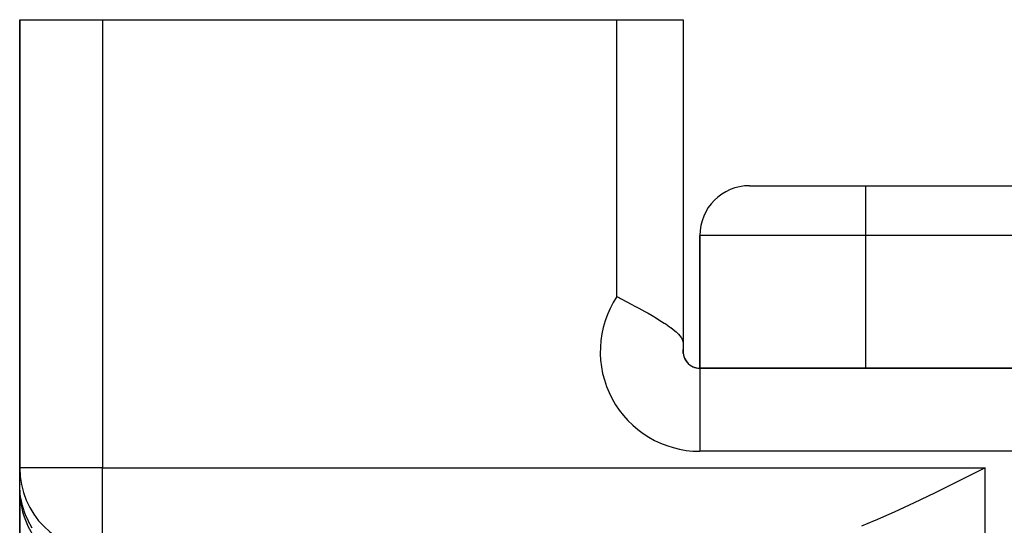
# Model space of a CAD drawing. Extents: x 24 to 1512, y -1013 to 283.
# Drawn here: x 512 to 571, y -597 to -567 of the extents above; entities that cross this region are included whole.
import ezdxf

# ---------------------------------------------------------------- set-up
doc = ezdxf.new("R2010")
doc.units = 0
doc.linetypes.add('DASHED', pattern=[11.05, 8.7, -2.35])
doc.layers.get('0').update_dxf_attribs({"linetype": 'CONTINUOUS'})
doc.layers.add('NEVIDI', color=4, linetype='DASHED')

msp = doc.modelspace()

# ---------------------------------------------------------------- linework, layer by layer
at = {"color": 2}
for p, q in [((512, -567), (512, -594)), ((512, -567), (517, -567)), ((512, -594), (512, -567)), ((517, -567), (548, -567)), ((548, -567), (552, -567)), ((552, -567), (552, -586.539298)), ((552, -567), (552, -586.539298)), ((512, -575.505731), (511.998794, -575.512339)), ((556, -577), (563, -577)), ((563, -577), (691, -577)), ((563, -577), (691, -577)), ((553, -588), (553, -580)), ((553, -580), (553, -588)), ((548, -583.683375), (548.156026, -583.763811)), ((548.156026, -583.763811), (548.225464, -583.799662)), ((548.225464, -583.799662), (548.634766, -584.01214)), ((548.634766, -584.01214), (548.726373, -584.060061)), ((548.726373, -584.060061), (548.752169, -584.073585)), ((548.752169, -584.073585), (549.215606, -584.319344)), ((549.215606, -584.319344), (549.332391, -584.382291)), ((549.332391, -584.382291), (549.685667, -584.575966)), ((549.685667, -584.575966), (549.883692, -584.687115)), ((549.883692, -584.687115), (550.128738, -584.827881)), ((550.128738, -584.827881), (550.394339, -584.985396)), ((550.394339, -584.985396), (550.538067, -585.073267)), ((550.538067, -585.073267), (550.85245, -585.273832)), ((550.85245, -585.273832), (550.907036, -585.310075)), ((550.907036, -585.310075), (550.96557, -585.349493)), ((550.96557, -585.349493), (551.180813, -585.500353)), ((551.180813, -585.500353), (551.229762, -585.536204)), ((551.229762, -585.536204), (551.247252, -585.549176)), ((551.247252, -585.549176), (551.501053, -585.74992)), ((551.501053, -585.74992), (551.568559, -585.808671)), ((551.568559, -585.808671), (551.716752, -585.950884)), ((551.716752, -585.950884), (551.80688, -586.052093)), ((551.80688, -586.052093), (551.873284, -586.14075)), ((551.873284, -586.14075), (551.950975, -586.281969)), ((551.950975, -586.281969), (551.953415, -586.287875)), ((551.953415, -586.287875), (551.968205, -586.327895)), ((551.968205, -586.327895), (551.998701, -586.490781)), ((551.998701, -586.490781), (552, -586.539298)), ((552, -586.539298), (552, -586.867628)), ((552, -587.115078), (552, -586.867628)), ((552, -587.115078), (552, -586.867628)), ((552, -587.115078), (552, -587)), ((701, -588), (553, -588)), ((553, -588), (553, -588.008721)), ((553, -588), (701, -588)), ((512, -594.001112), (512, -591)), ((512, -591), (512, -594.001112)), ((512, -594.990495), (512, -594)), ((512.004053, -594), (512, -594)), ((512, -594.153024), (512, -594.121497)), ((512, -594.121497), (512, -594.153024)), ((570.210246, -594), (569.646673, -594.281701)), ((512, -594.464437), (512, -594.420088)), ((512, -594.420088), (512, -594.464437)), ((569.646673, -594.281701), (568.402012, -594.901335)), ((512, -594.999182), (512, -594.990495)), ((512, -594.990495), (512, -594.999182)), ((512, -595.339746), (512, -594.999182)), ((512, -595.321188), (512, -595.316839)), ((512, -595.316839), (512, -595.321188)), ((512, -603.89184), (512, -595.339746)), ((512, -595.339746), (512, -603.89184)), ((568.388629, -594.907964), (567.14372, -595.519528)), ((568.402012, -594.901335), (568.388629, -594.907964)), ((567.14372, -595.519528), (565.9242, -596.105112)), ((565.919895, -596.107148), (564.72538, -596.661263)), ((565.9242, -596.105112), (565.919895, -596.107148)), ((563.56756, -597.172814), (563.513737, -597.195851)), ((564.72538, -596.661263), (563.56756, -597.172814)), ((563.513737, -597.195851), (562.746887, -597.515681))]:
    msp.add_line(p, q, dxfattribs=at)
for centre, radius, start, end in [((556, -580), 3, 90, 180), ((553, -587), 1, 172.459477, 270), ((553, -587), 1, 180, 270), ((517, -594), 5, 180, 270), ((517, -595.339746), 5, 180, 240)]:
    msp.add_arc(centre, radius, start, end, dxfattribs=at)
at = {"layer": 'NEVIDI', "color": 7, "linetype": 'CONTINUOUS'}
for p, q in [((517, -567), (517, -594)), ((548, -583.683375), (548, -567)), ((563, -577), (563, -580)), ((563, -580), (553, -580)), ((563, -580), (563, -588)), ((691, -580), (563, -580)), ((553, -588.008721), (553, -593)), ((701, -593), (553, -593)), ((517, -594), (512.004053, -594)), ((517, -594), (570.210246, -594)), ((517, -598.995947), (517, -594)), ((570.210246, -745.950033), (570.210246, -594)), ((512.015765, -595.386013), (512, -594.990495)), ((512.017444, -595.406543), (512.015765, -595.386013)), ((512.033299, -595.565132), (512.017444, -595.406543)), ((512.036545, -595.592436), (512.033299, -595.565132)), ((512.076528, -595.860334), (512.036545, -595.592436)), ((512.080161, -595.880609), (512.076528, -595.860334)), ((512.147, -596.192255), (512.080161, -595.880609)), ((512.153704, -596.218952), (512.147, -596.192255)), ((512.182355, -596.326666), (512.153704, -596.218952)), ((512.187922, -596.346524), (512.182355, -596.326666)), ((512.332491, -596.780726), (512.187922, -596.346524)), ((512.339864, -596.799769), (512.332491, -596.780726)), ((512.339928, -596.799934), (512.339864, -596.799769)), ((512.349939, -596.825428), (512.339928, -596.799934)), ((512.525326, -597.218252), (512.349939, -596.825428)), ((512.534566, -597.236671), (512.525326, -597.218252)), ((512.608593, -597.377837), (512.534566, -597.236671)), ((512.621864, -597.402032), (512.608593, -597.377837)), ((512.759174, -597.635503), (512.621864, -597.402032))]:
    msp.add_line(p, q, dxfattribs=at)
msp.add_arc((553, -587), 6, 146.44269, 270, dxfattribs=at)

doc.saveas('drawing.dxf')
